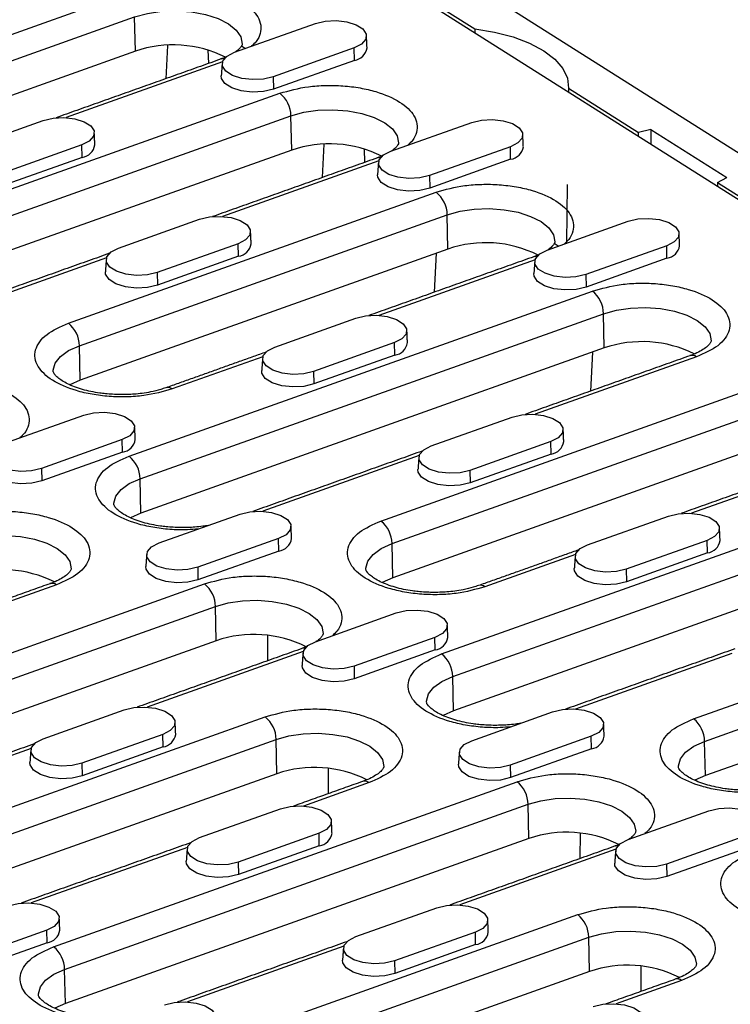
# Model space of a CAD drawing. Units: millimetres. Extents: x 5 to 589, y 5 to 415.
# Drawn here: x 99 to 114, y 195 to 216 of the extents above; entities that cross this region are included whole.
import ezdxf

# ---------------------------------------------------------------- set-up
doc = ezdxf.new("R2010")
doc.units = ezdxf.units.MM

msp = doc.modelspace()

# ---------------------------------------------------------------- linework, layer by layer
for p, q in [((100.1778, 222.2448), (160.9156, 183.8444)), ((106.849, 217.1018), (108.3697, 216.1404)), ((152.0374, 188.4461), (107.0091, 216.9144)), ((92.8599, 214.0602), (100.7939, 216.8845)), ((93.0987, 213.5734), (101.0326, 216.3977)), ((101.0494, 215.6597), (101.0326, 216.3977)), ((103.188, 215.6366), (104.9335, 216.2579)), ((108.3697, 216.1404), (108.3686, 216.0549)), ((101.0494, 215.6597), (93.1154, 212.8355)), ((101.7395, 215.7863), (101.7032, 215.0667)), ((102.6132, 215.6891), (102.6235, 215.3943)), ((103.3416, 215.7753), (103.4266, 215.7216)), ((105.7664, 215.7314), (104.0209, 215.11)), ((105.7725, 215.4617), (105.7664, 215.7314)), ((102.9276, 215.4278), (99.5578, 214.2283)), ((105.7725, 215.4617), (104.027, 214.8404)), ((104.0209, 215.11), (104.027, 214.8404)), ((110.3918, 214.8619), (110.3907, 214.7764)), ((110.3918, 214.8619), (111.9003, 213.9082)), ((94.1687, 211.1943), (104.1655, 214.7528)), ((94.4075, 210.7075), (104.4043, 214.266)), ((97.3169, 213.5467), (99.0624, 214.168)), ((104.421, 213.5281), (104.4043, 214.266)), ((106.5596, 213.505), (108.3051, 214.1263)), ((112.1706, 213.9726), (111.9003, 213.9082)), ((112.1706, 213.9726), (112.1664, 213.6538)), ((112.1706, 213.9726), (113.8102, 212.9359)), ((111.8992, 213.8227), (111.9003, 213.9082)), ((104.421, 213.5281), (94.4242, 209.9695)), ((99.8953, 213.6414), (98.1498, 213.0201)), ((99.9014, 213.3718), (99.8953, 213.6414)), ((105.1111, 213.6546), (105.0748, 212.935)), ((105.9848, 213.5575), (105.9951, 213.2626)), ((109.138, 213.5997), (107.3925, 212.9784)), ((109.1441, 213.33), (109.138, 213.5997)), ((99.9014, 213.3718), (98.1559, 212.7504)), ((106.2992, 213.2961), (102.9294, 212.0966)), ((109.1441, 213.33), (107.3987, 212.7087)), ((107.3925, 212.9784), (107.3987, 212.7087)), ((113.6044, 212.8309), (113.8102, 212.9359)), ((110.3647, 212.7893), (110.3482, 211.5217)), ((113.6044, 212.8309), (113.6033, 212.7453)), ((113.6044, 212.8309), (145.6166, 192.5918)), ((99.6032, 209.7969), (107.5371, 212.6212)), ((99.8419, 209.3101), (107.7759, 212.1344)), ((100.6885, 211.415), (102.434, 212.0364)), ((107.7926, 211.3964), (107.7759, 212.1344)), ((109.9313, 211.3733), (111.6767, 211.9947)), ((107.7926, 211.3964), (99.8587, 208.5722)), ((103.2669, 211.5098), (101.5214, 210.8885)), ((103.273, 211.2401), (103.2669, 211.5098)), ((110.1699, 211.4583), (110.0849, 211.512)), ((112.5096, 211.4681), (110.7642, 210.8467)), ((112.5158, 211.1984), (112.5096, 211.4681)), ((100.428, 211.2062), (97.0583, 210.0067)), ((103.273, 211.2401), (101.5275, 210.6188)), ((107.5368, 211.3054), (107.4943, 210.4645)), ((112.5158, 211.1984), (110.7703, 210.5771)), ((109.6708, 211.1645), (106.301, 209.965)), ((101.5214, 210.8885), (101.5275, 210.6188)), ((110.7642, 210.8467), (110.7703, 210.5771)), ((100.9119, 206.931), (110.9088, 210.4895)), ((101.1507, 206.4442), (111.1475, 210.0027)), ((104.0601, 209.2834), (105.8056, 209.9047)), ((111.1643, 209.2648), (111.1475, 210.0027)), ((99.8587, 208.5722), (99.8419, 209.3101)), ((111.1643, 209.2648), (101.1674, 205.7062)), ((106.6385, 209.3781), (104.893, 208.7568)), ((106.6446, 209.1085), (106.6385, 209.3781)), ((103.7997, 209.0746), (101.8458, 208.3791)), ((106.6446, 209.1085), (104.8991, 208.4871)), ((113.1514, 209.0717), (109.6727, 207.8333)), ((110.9084, 209.1737), (110.8659, 208.3328)), ((104.893, 208.7568), (104.8991, 208.4871)), ((106.3464, 205.5336), (114.2804, 208.3579)), ((98.189, 207.1935), (99.9345, 207.8148)), ((106.5852, 205.0468), (114.5191, 207.8711)), ((107.4317, 207.1517), (109.1772, 207.7731)), ((100.7674, 207.2882), (99.0219, 206.6669)), ((100.7735, 207.0185), (100.7674, 207.2882)), ((114.5359, 207.1331), (106.6019, 204.3089)), ((110.0101, 207.2465), (108.2646, 206.6252)), ((110.0162, 206.9768), (110.0101, 207.2465)), ((100.7735, 207.0185), (99.028, 206.3972)), ((107.1713, 206.9429), (103.8015, 205.7434)), ((110.0162, 206.9768), (108.2708, 206.3555)), ((116.523, 206.94), (113.0443, 205.7017)), ((99.0219, 206.6669), (99.028, 206.3972)), ((108.2646, 206.6252), (108.2708, 206.3555)), ((101.1674, 205.7062), (101.1507, 206.4442)), ((107.6552, 202.6677), (117.652, 206.2262)), ((101.5606, 205.0618), (103.3061, 205.6831)), ((107.8939, 202.1809), (117.8907, 205.7394)), ((110.8034, 205.0201), (112.5488, 205.6414)), ((104.139, 205.1566), (102.3935, 204.5352)), ((104.1451, 204.8869), (104.139, 205.1566)), ((106.6019, 204.3089), (106.5852, 205.0468)), ((113.3817, 205.1149), (111.6363, 204.4935)), ((113.3879, 204.8452), (113.3817, 205.1149)), ((104.1451, 204.8869), (102.3996, 204.2656)), ((117.9075, 205.0015), (107.9107, 201.443)), ((110.5429, 204.8113), (108.589, 204.1158)), ((113.3879, 204.8452), (111.6424, 204.2238)), ((102.3935, 204.5352), (102.3996, 204.2656)), ((111.6363, 204.4935), (111.6424, 204.2238)), ((92.5413, 200.6195), (102.5381, 204.178)), ((99.3463, 204.1575), (97.9304, 203.6535)), ((113.0896, 201.2704), (121.0236, 204.0946)), ((92.78, 200.1327), (102.7768, 203.6912)), ((102.7936, 202.9533), (102.7768, 203.6912)), ((104.9322, 202.9302), (106.6777, 203.5515)), ((113.3284, 200.7836), (121.2624, 203.6078)), ((102.7936, 202.9533), (92.7968, 199.3947)), ((103.8978, 203.0692), (103.8966, 202.5202)), ((107.5106, 203.0249), (105.7651, 202.4036)), ((107.5167, 202.7552), (107.5106, 203.0249)), ((104.6718, 202.7213), (101.302, 201.5218)), ((107.5167, 202.7552), (105.7712, 202.1339)), ((113.9145, 202.6796), (110.5448, 201.4801)), ((121.2791, 202.8698), (113.3451, 200.0456)), ((105.7651, 202.4036), (105.7712, 202.1339)), ((107.9107, 201.443), (107.8939, 202.1809)), ((99.0611, 200.8402), (100.8066, 201.4616)), ((108.3038, 200.7985), (110.0493, 201.4199)), ((95.9129, 198.4878), (103.8469, 201.3121)), ((96.1517, 198.001), (104.0856, 200.8253)), ((101.6395, 200.935), (99.894, 200.3136)), ((101.6456, 200.6653), (101.6395, 200.935)), ((104.1024, 200.0873), (104.0856, 200.8253)), ((110.8822, 200.8933), (109.1367, 200.2719)), ((110.8883, 200.6236), (110.8822, 200.8933)), ((113.3451, 200.0456), (113.3284, 200.7836)), ((98.8006, 200.6314), (95.4309, 199.4319)), ((101.6456, 200.6653), (99.9001, 200.044)), ((110.8883, 200.6236), (109.1429, 200.0023)), ((99.894, 200.3136), (99.9001, 200.044)), ((105.2066, 200.2032), (105.2054, 199.6542)), ((109.1367, 200.2719), (109.1429, 200.0023)), ((104.1024, 200.0873), (96.1684, 197.2631)), ((99.2845, 196.3562), (109.2813, 199.9147)), ((106.0895, 199.8942), (104.6736, 199.3902)), ((99.5233, 195.8694), (109.5201, 199.4279)), ((102.4327, 198.7086), (104.1782, 199.3299)), ((109.5368, 198.69), (109.5201, 199.4279)), ((111.6755, 198.6669), (113.4209, 199.2882)), ((109.5368, 198.69), (99.54, 195.1314)), ((105.0111, 198.8033), (103.2656, 198.182)), ((105.0172, 198.5337), (105.0111, 198.8033)), ((110.6411, 198.8059), (110.6399, 198.2569)), ((114.2538, 198.7616), (112.5084, 198.1403)), ((102.1722, 198.4998), (98.8025, 197.3002)), ((105.0172, 198.5337), (103.2717, 197.9123)), ((111.415, 198.4581), (108.0452, 197.2585)), ((114.26, 198.492), (112.5145, 197.8706)), ((103.2656, 198.182), (103.2717, 197.9123)), ((112.5084, 198.1403), (112.5145, 197.8706)), ((105.8043, 196.5769), (107.5498, 197.1983)), ((102.6562, 194.2245), (110.5901, 197.0488)), ((99.1399, 196.7134), (97.3945, 196.0921)), ((99.1461, 196.4437), (99.1399, 196.7134)), ((102.8949, 193.7377), (110.8289, 196.562)), ((108.3827, 196.6717), (106.6372, 196.0504)), ((108.3888, 196.402), (108.3827, 196.6717)), ((110.8456, 195.824), (110.8289, 196.562)), ((99.1461, 196.4437), (97.4006, 195.8224)), ((105.5439, 196.3681), (102.1741, 195.1686)), ((108.3888, 196.402), (106.6434, 195.7807)), ((106.6372, 196.0504), (106.6434, 195.7807)), ((111.9499, 195.9399), (111.9487, 195.3909)), ((99.54, 195.1314), (99.5233, 195.8694)), ((110.8456, 195.824), (102.9117, 192.9998)), ((112.8328, 195.6309), (111.4169, 195.1269))]:
    msp.add_line(p, q)
at = {"flags": 128}
for points in [[(101.0326, 216.3977), (101.3094, 216.4744), (101.6164, 216.5195), (101.9381, 216.5306), (102.2584, 216.5072), (102.5613, 216.4505), (102.8316, 216.3633), (103.0557, 216.25), (103.2225, 216.1162), (103.3234, 215.9687), (103.3535, 215.8149), (103.3528, 215.8025)], [(104.9335, 216.2579), (105.1443, 216.3082), (105.3799, 216.3206), (105.6119, 216.2937), (105.8123, 216.2307), (105.9569, 216.1393), (106.0283, 216.0304), (106.0179, 215.9172), (105.927, 215.8133), (105.7664, 215.7314)], [(108.3697, 216.1404), (108.7982, 216.0706), (109.1966, 215.9668), (109.5531, 215.8321), (109.8568, 215.6706), (110.0987, 215.4871), (110.2716, 215.2872), (110.3703, 215.0767), (110.3918, 214.8619)], [(104.0209, 215.11), (103.8101, 215.0598), (103.5745, 215.0474), (103.3425, 215.0743), (103.1421, 215.1373), (102.9975, 215.2287), (102.9261, 215.3376), (102.9365, 215.4508), (103.0275, 215.5546), (103.188, 215.6366)], [(104.027, 214.8404), (103.8114, 214.789), (103.5704, 214.7763), (103.3331, 214.8038), (103.1281, 214.8682), (102.9801, 214.9618), (102.907, 215.0732), (102.9015, 215.1284)], [(104.4043, 214.266), (104.681, 214.3428), (104.988, 214.3879), (105.3097, 214.399), (105.63, 214.3756), (105.9329, 214.3189), (106.2032, 214.2317), (106.4274, 214.1183), (106.5941, 213.9846), (106.695, 213.8371), (106.7251, 213.6832), (106.7244, 213.6708)], [(99.0624, 214.168), (99.2732, 214.2182), (99.5088, 214.2306), (99.7407, 214.2037), (99.9411, 214.1408), (100.0858, 214.0493), (100.1572, 213.9404), (100.1468, 213.8272), (100.0558, 213.7234), (99.8953, 213.6414)], [(108.3051, 214.1263), (108.5159, 214.1765), (108.7515, 214.1889), (108.9835, 214.162), (109.1839, 214.0991), (109.3285, 214.0076), (109.4, 213.8987), (109.3896, 213.7855), (109.2986, 213.6817), (109.138, 213.5997)], [(107.3925, 212.9784), (107.1817, 212.9282), (106.9461, 212.9158), (106.7141, 212.9427), (106.5138, 213.0056), (106.3691, 213.0971), (106.2977, 213.206), (106.3081, 213.3191), (106.3991, 213.423), (106.5596, 213.505)], [(107.3987, 212.7087), (107.183, 212.6573), (106.942, 212.6446), (106.7047, 212.6722), (106.4997, 212.7366), (106.3517, 212.8301), (106.2787, 212.9415), (106.2731, 212.9967)], [(107.7759, 212.1344), (108.0527, 212.2111), (108.3596, 212.2562), (108.6813, 212.2673), (109.0017, 212.2439), (109.3046, 212.1872), (109.5749, 212.1), (109.799, 211.9867), (109.9657, 211.8529), (110.0667, 211.7054), (110.0968, 211.5516), (110.096, 211.5392)], [(102.434, 212.0364), (102.6448, 212.0866), (102.8804, 212.099), (103.1124, 212.0721), (103.3128, 212.0091), (103.4574, 211.9177), (103.5288, 211.8088), (103.5184, 211.6956), (103.4274, 211.5918), (103.2669, 211.5098)], [(111.6767, 211.9947), (111.8875, 212.0449), (112.1231, 212.0573), (112.3551, 212.0304), (112.5555, 211.9674), (112.7002, 211.876), (112.7716, 211.7671), (112.7612, 211.6539), (112.6702, 211.5501), (112.5096, 211.4681)], [(101.5214, 210.8885), (101.3106, 210.8382), (101.075, 210.8258), (100.843, 210.8527), (100.6426, 210.9157), (100.498, 211.0071), (100.4266, 211.116), (100.437, 211.2292), (100.5279, 211.3331), (100.6885, 211.415)], [(110.7642, 210.8467), (110.5534, 210.7965), (110.3178, 210.7841), (110.0858, 210.811), (109.8854, 210.874), (109.7407, 210.9654), (109.6693, 211.0743), (109.6797, 211.1875), (109.7707, 211.2913), (109.9313, 211.3733)], [(101.5275, 210.6188), (101.3119, 210.5674), (101.0709, 210.5547), (100.8335, 210.5822), (100.6285, 210.6467), (100.4806, 210.7402), (100.4075, 210.8516), (100.402, 210.9068)], [(110.7703, 210.5771), (110.5546, 210.5257), (110.3136, 210.513), (110.0763, 210.5405), (109.8713, 210.6049), (109.7233, 210.6985), (109.6503, 210.8099), (109.6447, 210.8651)], [(111.1475, 210.0027), (111.4243, 210.0795), (111.7312, 210.1246), (112.0529, 210.1357), (112.3733, 210.1123), (112.6762, 210.0556), (112.9465, 209.9684), (113.1706, 209.855), (113.3373, 209.7213), (113.4383, 209.5738), (113.4684, 209.4199), (113.4677, 209.4075)], [(105.8056, 209.9047), (106.0164, 209.9549), (106.252, 209.9673), (106.484, 209.9404), (106.6844, 209.8775), (106.829, 209.786), (106.9004, 209.6771), (106.89, 209.564), (106.7991, 209.4601), (106.6385, 209.3781)], [(99.2775, 208.7548), (99.2775, 208.7825), (99.3197, 208.9349), (99.4321, 209.0783), (99.6092, 209.2055), (99.8419, 209.3101)], [(104.893, 208.7568), (104.6822, 208.7066), (104.4466, 208.6942), (104.2146, 208.7211), (104.0142, 208.7841), (103.8696, 208.8755), (103.7982, 208.9844), (103.8086, 209.0976), (103.8996, 209.2014), (104.0601, 209.2834)], [(104.8991, 208.4871), (104.6835, 208.4358), (104.4425, 208.4231), (104.2052, 208.4506), (104.0002, 208.515), (103.8522, 208.6086), (103.7791, 208.7199), (103.7736, 208.7751)], [(99.8587, 208.5722), (99.6329, 208.4707), (99.6323, 208.4704)], [(99.9345, 207.8148), (100.1453, 207.865), (100.3809, 207.8774), (100.6129, 207.8505), (100.8132, 207.7875), (100.9579, 207.6961), (101.0293, 207.5872), (101.0189, 207.474), (100.9279, 207.3702), (100.7674, 207.2882)], [(109.1772, 207.7731), (109.388, 207.8233), (109.6236, 207.8357), (109.8556, 207.8088), (110.056, 207.7458), (110.2006, 207.6544), (110.2721, 207.5455), (110.2617, 207.4323), (110.1707, 207.3285), (110.0101, 207.2465)], [(99.0219, 206.6669), (98.8111, 206.6167), (98.5755, 206.6042), (98.3435, 206.6312), (98.1431, 206.6941), (97.9985, 206.7856), (97.927, 206.8944), (97.9374, 207.0076), (98.0284, 207.1115), (98.189, 207.1935)], [(108.2646, 206.6252), (108.0538, 206.5749), (107.8182, 206.5625), (107.5863, 206.5894), (107.3859, 206.6524), (107.2412, 206.7439), (107.1698, 206.8527), (107.1802, 206.9659), (107.2712, 207.0698), (107.4317, 207.1517)], [(99.028, 206.3972), (98.8124, 206.3458), (98.5713, 206.3331), (98.334, 206.3607), (98.129, 206.4251), (97.9811, 206.5186), (97.908, 206.63), (97.9025, 206.6852)], [(108.2708, 206.3555), (108.0551, 206.3041), (107.8141, 206.2914), (107.5768, 206.3189), (107.3718, 206.3834), (107.2238, 206.4769), (107.1508, 206.5883), (107.1452, 206.6435)], [(100.5863, 205.8889), (100.5862, 205.9165), (100.6285, 206.069), (100.7409, 206.2124), (100.918, 206.3396), (101.1507, 206.4442)], [(101.1674, 205.7062), (100.9416, 205.6048), (100.9411, 205.6044)], [(103.3061, 205.6831), (103.5169, 205.7334), (103.7525, 205.7458), (103.9845, 205.7189), (104.1849, 205.6559), (104.3295, 205.5645), (104.4009, 205.4556), (104.3905, 205.3424), (104.2995, 205.2385), (104.139, 205.1566)], [(112.5488, 205.6414), (112.7596, 205.6917), (112.9952, 205.7041), (113.2272, 205.6772), (113.4276, 205.6142), (113.5723, 205.5227), (113.6437, 205.4139), (113.6333, 205.3007), (113.5423, 205.1968), (113.3817, 205.1149)], [(97.3424, 205.0886), (97.6192, 205.1653), (97.9261, 205.2104), (98.2478, 205.2215), (98.5682, 205.1981), (98.8711, 205.1414), (99.1414, 205.0542), (99.3655, 204.9409), (99.5322, 204.8071), (99.6332, 204.6596), (99.6633, 204.5058), (99.6626, 204.4933)], [(102.3935, 204.5352), (102.1827, 204.485), (101.9471, 204.4726), (101.7151, 204.4995), (101.5147, 204.5625), (101.3701, 204.6539), (101.2987, 204.7628), (101.3091, 204.876), (101.4, 204.9798), (101.5606, 205.0618)], [(106.0208, 204.4916), (106.0207, 204.5192), (106.0629, 204.6716), (106.1754, 204.815), (106.3524, 204.9422), (106.5852, 205.0468)], [(111.6363, 204.4935), (111.4255, 204.4433), (111.1899, 204.4309), (110.9579, 204.4578), (110.7575, 204.5208), (110.6128, 204.6122), (110.5414, 204.7211), (110.5518, 204.8343), (110.6428, 204.9381), (110.8034, 205.0201)], [(102.3996, 204.2656), (102.184, 204.2142), (101.943, 204.2015), (101.7056, 204.229), (101.5006, 204.2934), (101.3527, 204.387), (101.2796, 204.4984), (101.2741, 204.5535)], [(111.6424, 204.2238), (111.4267, 204.1725), (111.1857, 204.1598), (110.9484, 204.1873), (110.7434, 204.2517), (110.5955, 204.3453), (110.5224, 204.4566), (110.5168, 204.5118)], [(106.6019, 204.3089), (106.3761, 204.2074), (106.3755, 204.2071)], [(102.7768, 203.6912), (103.0536, 203.768), (103.3606, 203.8131), (103.6823, 203.8242), (104.0026, 203.8008), (104.3055, 203.7441), (104.5758, 203.6569), (104.8, 203.5435), (104.9667, 203.4097), (105.0676, 203.2623), (105.0977, 203.1084), (105.097, 203.096)], [(106.6777, 203.5515), (106.8885, 203.6017), (107.1241, 203.6141), (107.3561, 203.5872), (107.5565, 203.5242), (107.7011, 203.4328), (107.7725, 203.3239), (107.7621, 203.2107), (107.6712, 203.1069), (107.5106, 203.0249)], [(105.7651, 202.4036), (105.5543, 202.3534), (105.3187, 202.341), (105.0867, 202.3679), (104.8863, 202.4308), (104.7417, 202.5223), (104.6703, 202.6312), (104.6807, 202.7443), (104.7717, 202.8482), (104.9322, 202.9302)], [(105.7712, 202.1339), (105.5556, 202.0825), (105.3146, 202.0698), (105.0773, 202.0974), (104.8723, 202.1618), (104.7243, 202.2553), (104.6512, 202.3667), (104.6457, 202.4219)], [(107.3296, 201.6256), (107.3295, 201.6532), (107.3717, 201.8057), (107.4842, 201.9491), (107.6612, 202.0763), (107.8939, 202.1809)], [(100.8066, 201.4616), (101.0174, 201.5118), (101.253, 201.5242), (101.485, 201.4973), (101.6854, 201.4343), (101.83, 201.3429), (101.9014, 201.234), (101.891, 201.1208), (101.8, 201.017), (101.6395, 200.935)], [(107.9107, 201.443), (107.6849, 201.3415), (107.6843, 201.3411)], [(110.0493, 201.4199), (110.2601, 201.4701), (110.4957, 201.4825), (110.7277, 201.4556), (110.9281, 201.3926), (111.0727, 201.3012), (111.1442, 201.1923), (111.1338, 201.0791), (111.0428, 200.9752), (110.8822, 200.8933)], [(99.894, 200.3136), (99.6832, 200.2634), (99.4476, 200.251), (99.2156, 200.2779), (99.0152, 200.3409), (98.8706, 200.4323), (98.7991, 200.5412), (98.8095, 200.6544), (98.9005, 200.7583), (99.0611, 200.8402)], [(104.0856, 200.8253), (104.3624, 200.902), (104.6694, 200.9471), (104.9911, 200.9582), (105.3114, 200.9348), (105.6143, 200.8781), (105.8846, 200.7909), (106.1087, 200.6776), (106.2755, 200.5438), (106.3764, 200.3963), (106.4065, 200.2425), (106.4058, 200.2301)], [(109.1367, 200.2719), (108.9259, 200.2217), (108.6903, 200.2093), (108.4584, 200.2362), (108.258, 200.2992), (108.1133, 200.3906), (108.0419, 200.4995), (108.0523, 200.6127), (108.1433, 200.7165), (108.3038, 200.7985)], [(112.764, 200.2283), (112.7639, 200.2559), (112.8062, 200.4083), (112.9186, 200.5517), (113.0957, 200.6789), (113.3284, 200.7836)], [(99.9001, 200.044), (99.6845, 199.9926), (99.4434, 199.9799), (99.2061, 200.0074), (99.0011, 200.0719), (98.8532, 200.1654), (98.7801, 200.2768), (98.7746, 200.332)], [(109.1429, 200.0023), (108.9272, 199.9509), (108.6862, 199.9382), (108.4489, 199.9657), (108.2439, 200.0301), (108.0959, 200.1237), (108.0229, 200.2351), (108.0173, 200.2903)], [(113.3451, 200.0456), (113.1193, 199.9441), (113.1188, 199.9438)], [(109.5201, 199.4279), (109.7969, 199.5047), (110.1038, 199.5498), (110.4255, 199.5609), (110.7459, 199.5375), (111.0488, 199.4808), (111.3191, 199.3936), (111.5432, 199.2802), (111.7099, 199.1465), (111.8109, 198.999), (111.841, 198.8451), (111.8403, 198.8327)], [(104.1782, 199.3299), (104.389, 199.3801), (104.6246, 199.3925), (104.8566, 199.3656), (105.057, 199.3027), (105.2016, 199.2112), (105.273, 199.1023), (105.2626, 198.9892), (105.1717, 198.8853), (105.0111, 198.8033)], [(113.4209, 199.2882), (113.6317, 199.3384), (113.8673, 199.3508), (114.0993, 199.3239), (114.2997, 199.261), (114.4444, 199.1695), (114.5158, 199.0606), (114.5054, 198.9474), (114.4144, 198.8436), (114.2538, 198.7616)], [(103.2656, 198.182), (103.0548, 198.1318), (102.8192, 198.1194), (102.5872, 198.1463), (102.3868, 198.2093), (102.2422, 198.3007), (102.1708, 198.4096), (102.1812, 198.5228), (102.2721, 198.6266), (102.4327, 198.7086)], [(112.5084, 198.1403), (112.2976, 198.0901), (112.062, 198.0777), (111.83, 198.1046), (111.6296, 198.1675), (111.4849, 198.259), (111.4135, 198.3679), (111.4239, 198.4811), (111.5149, 198.5849), (111.6755, 198.6669)], [(103.2717, 197.9123), (103.0561, 197.861), (102.8151, 197.8483), (102.5777, 197.8758), (102.3727, 197.9402), (102.2248, 198.0337), (102.1517, 198.1451), (102.1462, 198.2003)], [(112.5145, 197.8706), (112.2988, 197.8192), (112.0578, 197.8066), (111.8205, 197.8341), (111.6155, 197.8985), (111.4676, 197.992), (111.3945, 198.1034), (111.3889, 198.1586)], [(98.307, 197.24), (98.5178, 197.2902), (98.7534, 197.3026), (98.9854, 197.2757), (99.1858, 197.2127), (99.3305, 197.1213), (99.4019, 197.0124), (99.3915, 196.8992), (99.3005, 196.7954), (99.1399, 196.7134)], [(107.5498, 197.1983), (107.7606, 197.2485), (107.9962, 197.2609), (108.2282, 197.234), (108.4286, 197.171), (108.5732, 197.0796), (108.6446, 196.9707), (108.6342, 196.8575), (108.5433, 196.7537), (108.3827, 196.6717)], [(106.6372, 196.0504), (106.4264, 196.0001), (106.1908, 195.9877), (105.9588, 196.0146), (105.7584, 196.0776), (105.6138, 196.1691), (105.5424, 196.2779), (105.5528, 196.3911), (105.6438, 196.495), (105.8043, 196.5769)], [(110.8289, 196.562), (111.1057, 196.6387), (111.4126, 196.6838), (111.7343, 196.6949), (112.0546, 196.6716), (112.3576, 196.6148), (112.6279, 196.5276), (112.852, 196.4143), (113.0187, 196.2805), (113.1196, 196.133), (113.1498, 195.9792), (113.149, 195.9668)], [(106.6434, 195.7807), (106.4277, 195.7293), (106.1867, 195.7166), (105.9494, 195.7441), (105.7444, 195.8086), (105.5964, 195.9021), (105.5234, 196.0135), (105.5178, 196.0687)], [(98.9589, 195.3141), (98.9588, 195.3417), (99.0011, 195.4942), (99.1135, 195.6376), (99.2905, 195.7648), (99.5233, 195.8694)], [(99.54, 195.1314), (99.3142, 195.03), (99.3136, 195.0296)], [(101.6787, 195.1083), (101.8895, 195.1586), (102.1251, 195.171), (102.3571, 195.1441), (102.5575, 195.0811), (102.7021, 194.9896), (102.7735, 194.8808), (102.7631, 194.7676), (102.6721, 194.6637), (102.5116, 194.5818)], [(110.9214, 195.0666), (111.1322, 195.1168), (111.3678, 195.1293), (111.5998, 195.1023), (111.8002, 195.0394), (111.9448, 194.9479), (112.0163, 194.8391), (112.0059, 194.7259), (111.9149, 194.622), (111.7543, 194.54)]]:
    msp.add_lwpolyline(points, dxfattribs=at)
for centre, radius, start, end in [((101.8644, 213.2725), 2.5225, 63.46414, 108.85073), ((105.7281, 215.7805), 0.3219, 277.92518, 351.21713), ((102.9393, 215.3716), 0.1272, 78.24593, 109.0361), ((103.7755, 214.2596), 0.6288, 0.58545, 51.66591), ((99.857, 213.6906), 0.3219, 277.92551, 351.2168), ((105.236, 211.1409), 2.5225, 63.46409, 108.85077), ((109.0997, 213.6489), 0.3219, 277.92518, 351.21713), ((106.3109, 213.24), 0.1272, 78.24593, 109.0361), ((107.1471, 212.1279), 0.6288, 0.5852, 51.66616), ((103.2286, 211.559), 0.3219, 277.92551, 351.2168), ((108.6076, 209.0093), 2.5225, 63.46414, 108.85073), ((112.4714, 211.5172), 0.3219, 277.92483, 351.21749), ((109.6825, 211.1084), 0.1272, 78.24593, 109.0361), ((110.5188, 209.9963), 0.6288, 0.58534, 51.6659), ((99.2132, 209.3037), 0.6288, 0.5852, 51.66616), ((106.6002, 209.4273), 0.3219, 277.92516, 351.21716), ((111.9793, 206.8776), 2.5225, 63.46403, 108.85083), ((113.0573, 208.9487), 0.1549, 52.56673, 106.73133), ((101.7519, 208.2568), 0.1541, 52.48378, 107.849), ((100.7291, 207.3374), 0.3219, 277.92502, 351.21731), ((109.9718, 207.2957), 0.3219, 277.92546, 351.21654), ((100.522, 206.4378), 0.6288, 0.58534, 51.6659), ((105.9564, 205.0404), 0.6288, 0.58534, 51.6659), ((104.1007, 205.2057), 0.3219, 277.92532, 351.2167), ((113.3435, 205.164), 0.3219, 277.92546, 351.21654), ((98.1742, 201.9635), 2.5225, 63.46402, 108.85083), ((99.2521, 204.0345), 0.1549, 52.56673, 106.73133), ((102.1481, 203.6848), 0.6288, 0.58534, 51.6659), ((108.4952, 203.9935), 0.1541, 52.48329, 107.84949), ((103.6086, 200.5661), 2.5225, 63.46409, 108.85077), ((107.4723, 203.0741), 0.3219, 277.92532, 351.2167), ((104.6835, 202.6652), 0.1272, 78.2463, 109.0368), ((107.2652, 202.1745), 0.6288, 0.5852, 51.66604), ((103.4569, 200.8188), 0.6288, 0.5852, 51.66604), ((112.6996, 200.7771), 0.6288, 0.58533, 51.66597), ((101.6012, 200.9842), 0.3219, 277.92534, 351.21667), ((110.844, 200.9424), 0.3219, 277.9252, 351.21714), ((104.9174, 197.7002), 2.5225, 63.46406, 108.8508), ((105.9954, 199.7712), 0.1549, 52.56689, 106.73118), ((108.8913, 199.4215), 0.6288, 0.58533, 51.66597), ((104.9728, 198.8525), 0.3219, 277.92521, 351.2171), ((110.3519, 196.3028), 2.5225, 63.46405, 108.85079), ((111.4267, 198.4019), 0.1272, 78.24706, 109.03577), ((110.2001, 196.5556), 0.6288, 0.58527, 51.66603), ((99.1017, 196.7626), 0.3219, 277.92498, 351.21749), ((108.3444, 196.7209), 0.3219, 277.92529, 351.21695), ((98.8945, 195.863), 0.6288, 0.58533, 51.66597), ((111.6606, 193.4369), 2.5225, 63.46408, 108.85077), ((112.7386, 195.5079), 0.1549, 52.56707, 106.73099)]:
    msp.add_arc(centre, radius, start, end)
for points, knots in [([(100.7939, 216.8845), (100.9927, 216.9404), (101.2986, 217.0266), (101.7789, 217.0593), (102.1575, 217.0511), (102.527, 217.0051), (102.9646, 216.9029), (103.4124, 216.7084), (103.6805, 216.4503), (103.7658, 216.2221), (103.753, 216.0417), (103.6831, 215.886), (103.5901, 215.7999), (103.5547, 215.7671)], [0, 0, 0, 0, 0.1398267, 0.2150982, 0.2919666, 0.3688352, 0.4441061, 0.5839328, 0.7237596, 0.799031, 0.8758991, 0.9527679, 1, 1, 1, 1]), ([(103.3525, 215.8039), (103.3526, 215.8031), (103.3529, 215.7995), (103.3492, 215.7826), (103.3085, 215.7278), (103.2593, 215.6776), (103.2099, 215.6472), (103.1994, 215.6407)], [0, 0, 0, 0, 0.0836545, 0.4157821, 0.6695455, 0.9295324, 1, 1, 1, 1]), ([(103.019, 215.5425), (103.002, 215.534), (102.9663, 215.516), (102.9195, 215.5011), (102.8949, 215.4933)], [0, 0, 0, 0, 0.4757421, 1, 1, 1, 1]), ([(104.1655, 214.7528), (104.3644, 214.8088), (104.6703, 214.8949), (105.1505, 214.9277), (105.5291, 214.9195), (105.8986, 214.8735), (106.3363, 214.7713), (106.784, 214.5768), (107.0521, 214.3186), (107.1374, 214.0905), (107.1246, 213.91), (107.0547, 213.7544), (106.9617, 213.6683), (106.9263, 213.6355)], [0, 0, 0, 0, 0.1398267, 0.2150979, 0.2919667, 0.3688349, 0.4441062, 0.583933, 0.7237598, 0.7990306, 0.8758992, 0.9527676, 1, 1, 1, 1]), ([(106.7241, 213.6722), (106.7242, 213.6715), (106.7245, 213.6678), (106.7208, 213.651), (106.6801, 213.5961), (106.6309, 213.546), (106.5815, 213.5155), (106.571, 213.509)], [0, 0, 0, 0, 0.0836543, 0.4157814, 0.6695466, 0.9295312, 1, 1, 1, 1]), ([(106.3906, 213.4109), (106.3736, 213.4023), (106.3379, 213.3843), (106.2911, 213.3694), (106.2665, 213.3616)], [0, 0, 0, 0, 0.47574258, 1, 1, 1, 1]), ([(107.5371, 212.6212), (107.736, 212.6772), (108.0419, 212.7633), (108.5222, 212.7961), (108.9007, 212.7878), (109.2703, 212.7418), (109.7079, 212.6396), (110.1557, 212.4451), (110.4237, 212.187), (110.509, 211.9588), (110.4962, 211.7784), (110.4264, 211.6227), (110.3333, 211.5366), (110.2979, 211.5038)], [0, 0, 0, 0, 0.1398267, 0.2150982, 0.2919666, 0.3688352, 0.4441061, 0.5839328, 0.7237596, 0.799031, 0.8758991, 0.9527679, 1, 1, 1, 1]), ([(110.0957, 211.5406), (110.0958, 211.5399), (110.0961, 211.5362), (110.0924, 211.5193), (110.0517, 211.4645), (110.0025, 211.4144), (109.9532, 211.3839), (109.9426, 211.3774)], [0, 0, 0, 0, 0.0836545, 0.4157821, 0.6695455, 0.9295324, 1, 1, 1, 1]), ([(109.7623, 211.2793), (109.7453, 211.2707), (109.7095, 211.2527), (109.6627, 211.2378), (109.6382, 211.23)], [0, 0, 0, 0, 0.4757421, 1, 1, 1, 1]), ([(110.9088, 210.4895), (111.1076, 210.5455), (111.4135, 210.6316), (111.8938, 210.6644), (112.2724, 210.6562), (112.6419, 210.6102), (113.0795, 210.508), (113.5272, 210.3135), (113.7956, 210.0552), (113.8801, 209.8273), (113.8699, 209.6462), (113.7807, 209.4714), (113.5801, 209.2618), (113.3203, 209.1466), (113.1514, 209.0717)], [0, 0, 0, 0, 0.1197284, 0.1841805, 0.2500002, 0.3158195, 0.3802716, 0.5, 0.6197285, 0.6841803, 0.7499998, 0.8158195, 0.8802716, 1, 1, 1, 1]), ([(101.8458, 208.3791), (101.6469, 208.3231), (101.341, 208.237), (100.8608, 208.2042), (100.4822, 208.2124), (100.1127, 208.2584), (99.675, 208.3606), (99.2274, 208.5551), (98.9589, 208.8133), (98.8745, 209.0412), (98.8847, 209.2224), (98.9738, 209.3972), (99.1744, 209.6067), (99.4343, 209.722), (99.6032, 209.7969)], [0, 0, 0, 0, 0.1197284, 0.1841802, 0.2500001, 0.3158196, 0.3802716, 0.5000001, 0.6197285, 0.6841801, 0.75, 0.8158196, 0.8802716, 1, 1, 1, 1]), ([(113.4674, 209.409), (113.4674, 209.4082), (113.4678, 209.4045), (113.4634, 209.3876), (113.4251, 209.333), (113.3516, 209.2658), (113.2356, 209.1927), (113.1192, 209.1346), (113.0338, 209.1063), (113.0098, 209.0983)], [0, 0, 0, 0, 0.0536274, 0.2665376, 0.4292132, 0.595877, 0.7634162, 0.933556, 1, 1, 1, 1]), ([(100.7136, 208.2574), (100.6097, 208.2613), (100.4638, 208.2668), (100.2565, 208.293), (100.0884, 208.3224), (99.9046, 208.3677), (99.7344, 208.4237), (99.5845, 208.4884), (99.462, 208.5573), (99.3709, 208.6251), (99.3119, 208.6854), (99.2832, 208.7307), (99.2777, 208.7496), (99.278, 208.7525), (99.2781, 208.7536)], [0, 0, 0, 0, 0.1247449, 0.1751645, 0.2574454, 0.3405325, 0.4269019, 0.5136795, 0.5997025, 0.6844578, 0.7685808, 0.8545747, 0.9480053, 1, 1, 1, 1]), ([(95.7949, 208.4413), (95.9937, 208.4973), (96.2996, 208.5834), (96.7799, 208.6162), (97.1585, 208.6079), (97.528, 208.562), (97.9656, 208.4598), (98.4134, 208.2653), (98.6815, 208.0071), (98.7667, 207.779), (98.7539, 207.5985), (98.6841, 207.4428), (98.591, 207.3567), (98.5556, 207.324)], [0, 0, 0, 0, 0.1398267, 0.215098, 0.2919665, 0.3688352, 0.4441061, 0.5839328, 0.7237596, 0.799031, 0.8758993, 0.9527681, 1, 1, 1, 1]), ([(101.7042, 208.4057), (101.6687, 208.3929), (101.5697, 208.357), (101.3956, 208.3165), (101.202, 208.2846), (100.9815, 208.2607), (100.8181, 208.2587), (100.7136, 208.2574)], [0, 0, 0, 0, 0.1329312, 0.3702966, 0.5484981, 0.7115043, 1, 1, 1, 1]), ([(102.4015, 205.3611), (102.3253, 205.3542), (102.125, 205.3359), (101.7904, 205.3476), (101.4216, 205.3922), (100.9837, 205.4948), (100.5362, 205.6891), (100.2677, 205.9474), (100.1832, 206.1753), (100.1935, 206.3565), (100.2826, 206.5312), (100.4832, 206.7408), (100.743, 206.8561), (100.9119, 206.931)], [0, 0, 0, 0, 0.0472321, 0.1241007, 0.2009692, 0.2762403, 0.4160671, 0.5558938, 0.6311652, 0.7080335, 0.7849021, 0.8601733, 1, 1, 1, 1]), ([(102.0224, 205.3914), (101.9185, 205.3954), (101.7726, 205.4009), (101.5653, 205.4271), (101.3971, 205.4564), (101.2133, 205.5018), (101.0432, 205.5578), (100.8933, 205.6225), (100.7708, 205.6914), (100.6797, 205.7591), (100.6207, 205.8195), (100.592, 205.8648), (100.5865, 205.8836), (100.5868, 205.8866), (100.5869, 205.8876)], [0, 0, 0, 0, 0.1247445, 0.175165, 0.2574454, 0.340532, 0.4269025, 0.5136789, 0.5997026, 0.6844585, 0.7685803, 0.8545747, 0.9480053, 1, 1, 1, 1]), ([(97.1036, 205.5754), (97.3025, 205.6313), (97.6084, 205.7175), (98.0887, 205.7502), (98.4673, 205.742), (98.8368, 205.696), (99.2744, 205.5938), (99.7221, 205.3993), (99.9905, 205.1411), (100.075, 204.9132), (100.0648, 204.732), (99.9756, 204.5572), (99.775, 204.3477), (99.5152, 204.2324), (99.3463, 204.1575)], [0, 0, 0, 0, 0.1197284, 0.1841803, 0.25, 0.3158195, 0.3802716, 0.5, 0.6197285, 0.6841803, 0.75, 0.8158197, 0.8802716, 1, 1, 1, 1]), ([(102.6173, 205.438), (102.5799, 205.4315), (102.4884, 205.4155), (102.29, 205.3951), (102.1267, 205.3929), (102.0224, 205.3914)], [0, 0, 0, 0, 0.19951533, 0.48851512, 1, 1, 1, 1]), ([(108.589, 204.1158), (108.3902, 204.0598), (108.0843, 203.9737), (107.604, 203.9409), (107.2254, 203.9491), (106.8559, 203.9951), (106.4183, 204.0973), (105.9706, 204.2918), (105.7022, 204.5501), (105.6177, 204.778), (105.6279, 204.9591), (105.7171, 205.1339), (105.9177, 205.3435), (106.1775, 205.4587), (106.3464, 205.5336)], [0, 0, 0, 0, 0.11972843, 0.18418033, 0.25000005, 0.31581973, 0.38027155, 0.5, 0.61972845, 0.68418027, 0.74999995, 0.81581967, 0.88027157, 1, 1, 1, 1]), ([(99.6623, 204.4948), (99.6623, 204.494), (99.6627, 204.4904), (99.6583, 204.4735), (99.6199, 204.4188), (99.5464, 204.3517), (99.4304, 204.2785), (99.3141, 204.2204), (99.2287, 204.1921), (99.2047, 204.1842)], [0, 0, 0, 0, 0.0536276, 0.2665375, 0.4292135, 0.5958768, 0.7634163, 0.9335558, 1, 1, 1, 1]), ([(107.4569, 203.9941), (107.353, 203.998), (107.2071, 204.0035), (106.9998, 204.0297), (106.8316, 204.0591), (106.6478, 204.1044), (106.4777, 204.1604), (106.3278, 204.2251), (106.2053, 204.294), (106.1141, 204.3618), (106.0552, 204.4221), (106.0264, 204.4674), (106.0209, 204.4863), (106.0212, 204.4892), (106.0213, 204.4903)], [0, 0, 0, 0, 0.1247445, 0.175165, 0.2574454, 0.3405319, 0.4269019, 0.5136789, 0.5997026, 0.6844585, 0.7685803, 0.8545747, 0.9480053, 1, 1, 1, 1]), ([(102.5381, 204.178), (102.737, 204.234), (103.0429, 204.3201), (103.5231, 204.3529), (103.9017, 204.3446), (104.2712, 204.2987), (104.7089, 204.1965), (105.1566, 204.002), (105.4247, 203.7438), (105.51, 203.5157), (105.4972, 203.3352), (105.4273, 203.1796), (105.3343, 203.0934), (105.2989, 203.0607)], [0, 0, 0, 0, 0.1398267, 0.2150979, 0.2919665, 0.3688351, 0.4441062, 0.5839329, 0.7237597, 0.7990308, 0.8758993, 0.9527679, 1, 1, 1, 1]), ([(108.4475, 204.1425), (108.4119, 204.1296), (108.313, 204.0937), (108.1388, 204.0533), (107.9452, 204.0213), (107.7248, 203.9974), (107.5613, 203.9954), (107.4569, 203.9941)], [0, 0, 0, 0, 0.13293109, 0.37029633, 0.54849817, 0.71150429, 1, 1, 1, 1]), ([(105.0967, 203.0974), (105.0968, 203.0967), (105.0971, 203.093), (105.0934, 203.0762), (105.0527, 203.0213), (105.0035, 202.9712), (104.9541, 202.9407), (104.9436, 202.9342)], [0, 0, 0, 0, 0.0836556, 0.4157819, 0.6695465, 0.929531, 1, 1, 1, 1]), ([(104.7632, 202.8361), (104.7462, 202.8275), (104.7105, 202.8095), (104.6637, 202.7946), (104.6391, 202.7868)], [0, 0, 0, 0, 0.4757426, 1, 1, 1, 1]), ([(109.1447, 201.0978), (109.0685, 201.0909), (108.8682, 201.0726), (108.5337, 201.0843), (108.1649, 201.1289), (107.727, 201.2315), (107.2794, 201.4258), (107.011, 201.6841), (106.9265, 201.912), (106.9367, 202.0932), (107.0259, 202.2679), (107.2265, 202.4775), (107.4863, 202.5928), (107.6552, 202.6677)], [0, 0, 0, 0, 0.04723207, 0.12410066, 0.20096921, 0.27624031, 0.41606706, 0.55589382, 0.63116505, 0.7080336, 0.7849021, 0.86017328, 1, 1, 1, 1]), ([(108.7657, 201.1282), (108.6618, 201.1321), (108.5159, 201.1376), (108.3086, 201.1638), (108.1404, 201.1931), (107.9566, 201.2385), (107.7865, 201.2945), (107.6365, 201.3592), (107.5141, 201.4281), (107.4229, 201.4959), (107.364, 201.5562), (107.3352, 201.6015), (107.3297, 201.6203), (107.33, 201.6233), (107.3301, 201.6243)], [0, 0, 0, 0, 0.1247449, 0.1751649, 0.2574453, 0.3405324, 0.4269023, 0.513679, 0.5997027, 0.6844582, 0.7685804, 0.854575, 0.9480053, 1, 1, 1, 1]), ([(103.8469, 201.3121), (104.0457, 201.368), (104.3516, 201.4542), (104.8319, 201.4869), (105.2105, 201.4787), (105.58, 201.4327), (106.0177, 201.3305), (106.4653, 201.1361), (106.7338, 200.8778), (106.8182, 200.6499), (106.808, 200.4687), (106.7189, 200.294), (106.5183, 200.0844), (106.2584, 199.9691), (106.0895, 199.8942)], [0, 0, 0, 0, 0.11972843, 0.18418032, 0.24999996, 0.31581964, 0.38027157, 0.50000002, 0.61972846, 0.68418028, 0.74999996, 0.81581968, 0.88027157, 1, 1, 1, 1]), ([(115.3323, 199.8525), (115.1334, 199.7965), (114.8275, 199.7104), (114.3473, 199.6776), (113.9687, 199.6858), (113.5992, 199.7318), (113.1615, 199.834), (112.7138, 200.0285), (112.4454, 200.2868), (112.3609, 200.5147), (112.3712, 200.6958), (112.4603, 200.8706), (112.6609, 201.0802), (112.9207, 201.1954), (113.0896, 201.2704)], [0, 0, 0, 0, 0.1197284, 0.1841803, 0.25, 0.3158197, 0.3802716, 0.5, 0.6197284, 0.6841804, 0.75, 0.8158197, 0.8802716, 1, 1, 1, 1]), ([(109.3605, 201.1747), (109.3231, 201.1682), (109.2316, 201.1522), (109.0332, 201.1318), (108.87, 201.1296), (108.7657, 201.1282)], [0, 0, 0, 0, 0.1995151, 0.4885155, 1, 1, 1, 1]), ([(106.4055, 200.2315), (106.4056, 200.2308), (106.4059, 200.2271), (106.4016, 200.2102), (106.3632, 200.1555), (106.2897, 200.0884), (106.1737, 200.0152), (106.0573, 199.9571), (105.9719, 199.9288), (105.9479, 199.9209)], [0, 0, 0, 0, 0.0536272, 0.2665372, 0.429213, 0.5958764, 0.7634161, 0.9335558, 1, 1, 1, 1]), ([(114.2001, 199.7308), (114.0962, 199.7347), (113.9503, 199.7402), (113.743, 199.7664), (113.5748, 199.7958), (113.391, 199.8411), (113.2209, 199.8972), (113.071, 199.9619), (112.9485, 200.0308), (112.8574, 200.0985), (112.7984, 200.1588), (112.7696, 200.2042), (112.7641, 200.223), (112.7645, 200.2259), (112.7646, 200.227)], [0, 0, 0, 0, 0.12474468, 0.17516483, 0.25744523, 0.34053217, 0.42690212, 0.51367885, 0.59970248, 0.6844582, 0.76858035, 0.85457482, 0.94800534, 1, 1, 1, 1]), ([(109.2813, 199.9147), (109.4802, 199.9707), (109.7861, 200.0568), (110.2664, 200.0896), (110.6449, 200.0814), (111.0145, 200.0354), (111.4521, 199.9332), (111.8999, 199.7387), (112.1679, 199.4805), (112.2532, 199.2524), (112.2404, 199.0719), (112.1706, 198.9163), (112.0775, 198.8302), (112.0421, 198.7974)], [0, 0, 0, 0, 0.1398267, 0.2150979, 0.2919664, 0.3688349, 0.4441062, 0.5839329, 0.7237596, 0.7990308, 0.8758993, 0.9527679, 1, 1, 1, 1]), ([(111.84, 198.8342), (111.84, 198.8334), (111.8403, 198.8297), (111.8366, 198.8129), (111.7959, 198.758), (111.7467, 198.7079), (111.6974, 198.6774), (111.6868, 198.6709)], [0, 0, 0, 0, 0.08365512, 0.41578141, 0.66954623, 0.9295309, 1, 1, 1, 1]), ([(111.5065, 198.5728), (111.4895, 198.5642), (111.4538, 198.5462), (111.4069, 198.5313), (111.3824, 198.5235)], [0, 0, 0, 0, 0.4757418, 1, 1, 1, 1]), ([(115.888, 196.8346), (115.8117, 196.8276), (115.6115, 196.8093), (115.2769, 196.821), (114.9081, 196.8656), (114.4702, 196.9682), (114.0227, 197.1625), (113.7542, 197.4208), (113.6697, 197.6487), (113.68, 197.8299), (113.7691, 198.0046), (113.9697, 198.2142), (114.2295, 198.3295), (114.3984, 198.4044)], [0, 0, 0, 0, 0.04723211, 0.12410065, 0.20096919, 0.27624038, 0.4160671, 0.55589383, 0.63116502, 0.70803355, 0.7849021, 0.86017327, 1, 1, 1, 1]), ([(110.5901, 197.0488), (110.789, 197.1048), (111.0949, 197.1909), (111.5751, 197.2237), (111.9537, 197.2154), (112.3233, 197.1694), (112.7609, 197.0672), (113.2086, 196.8728), (113.477, 196.6145), (113.5615, 196.3866), (113.5512, 196.2054), (113.4621, 196.0307), (113.2615, 195.8211), (113.0017, 195.7058), (112.8328, 195.6309)], [0, 0, 0, 0, 0.1197284, 0.1841803, 0.25, 0.3158197, 0.3802716, 0.5, 0.6197284, 0.6841803, 0.75, 0.8158197, 0.8802716, 1, 1, 1, 1]), ([(100.7741, 194.7863), (100.6978, 194.7794), (100.4976, 194.7611), (100.163, 194.7728), (99.7942, 194.8174), (99.3563, 194.92), (98.9088, 195.1143), (98.6403, 195.3726), (98.5558, 195.6005), (98.5661, 195.7817), (98.6552, 195.9564), (98.8558, 196.166), (99.1156, 196.2813), (99.2845, 196.3562)], [0, 0, 0, 0, 0.04723226, 0.12410084, 0.20096917, 0.27624039, 0.41606708, 0.55589385, 0.63116506, 0.70803345, 0.78490194, 0.86017329, 1, 1, 1, 1]), ([(113.1487, 195.9682), (113.1488, 195.9675), (113.1492, 195.9638), (113.1448, 195.9469), (113.1064, 195.8922), (113.0329, 195.8251), (112.9169, 195.7519), (112.8006, 195.6938), (112.7152, 195.6655), (112.6912, 195.6576)], [0, 0, 0, 0, 0.05362714, 0.26653697, 0.42921306, 0.59587641, 0.76341608, 0.93355581, 1, 1, 1, 1]), ([(100.395, 194.8166), (100.2911, 194.8206), (100.1452, 194.8261), (99.9379, 194.8522), (99.7697, 194.8816), (99.5859, 194.927), (99.4158, 194.983), (99.2659, 195.0477), (99.1434, 195.1166), (99.0523, 195.1843), (98.9933, 195.2447), (98.9645, 195.29), (98.959, 195.3088), (98.9594, 195.3118), (98.9595, 195.3128)], [0, 0, 0, 0, 0.1247447, 0.1751647, 0.2574453, 0.3405321, 0.4269022, 0.5136789, 0.5997025, 0.6844582, 0.7685804, 0.8545749, 0.9480052, 1, 1, 1, 1])]:
    msp.add_open_spline(points, degree=3, knots=knots)
for points in [[(106.0463, 215.7314), (106.034, 215.995)], [(102.8978, 215.4919), (99.3415, 214.226)], [(102.9206, 215.3916), (102.9015, 215.1284)], [(100.1751, 213.6415), (100.1629, 213.9051)], [(109.4179, 213.5997), (109.4056, 213.8634)], [(106.2694, 213.3603), (102.7131, 212.0943)], [(106.2923, 213.2599), (106.2731, 212.9967)], [(103.5468, 211.5098), (103.5345, 211.7734)], [(112.7895, 211.4681), (112.7772, 211.7317)], [(100.4931, 211.3041), (96.842, 210.0044)], [(100.4211, 211.17), (100.402, 210.9068)], [(109.641, 211.2286), (106.0847, 209.9627)], [(109.6639, 211.1283), (109.6447, 210.8651)], [(106.9184, 209.3782), (106.9061, 209.6418)], [(103.8647, 209.1725), (101.7071, 208.4044)], [(113.0127, 209.097), (109.4563, 207.8311)], [(103.7928, 209.0383), (103.7736, 208.7751)], [(101.0472, 207.2882), (101.035, 207.5518)], [(110.29, 207.2465), (110.2777, 207.5101)], [(107.2364, 207.0408), (103.5852, 205.7411)], [(116.3843, 206.9653), (112.828, 205.6994)], [(107.1644, 206.9067), (107.1452, 206.6435)], [(104.4189, 205.1566), (104.4066, 205.4202)], [(113.6616, 205.1149), (113.6494, 205.3785)], [(101.2932, 204.8168), (101.2741, 204.5535)], [(110.608, 204.9092), (108.4503, 204.1411)], [(110.536, 204.775), (110.5168, 204.5118)], [(99.2076, 204.1828), (97.7141, 203.6512)], [(107.7905, 203.0249), (107.7782, 203.2886)], [(104.642, 202.7855), (101.0857, 201.5195)], [(104.6649, 202.6851), (104.6457, 202.4219)], [(113.9796, 202.7775), (110.3284, 201.4778)], [(101.9193, 200.935), (101.9071, 201.1986)], [(111.1621, 200.8933), (111.1498, 201.1569)], [(98.8657, 200.7293), (95.2145, 199.4296)], [(98.7937, 200.5952), (98.7746, 200.332)], [(108.0365, 200.5535), (108.0173, 200.2903)], [(105.9508, 199.9195), (104.4573, 199.3879)], [(105.291, 198.8034), (105.2787, 199.067)], [(102.2373, 198.5977), (98.5862, 197.298)], [(102.1653, 198.4635), (102.1462, 198.2003)], [(111.3852, 198.5222), (107.8289, 197.2563)], [(111.4081, 198.4218), (111.3889, 198.1586)], [(99.4198, 196.7134), (99.4076, 196.977)], [(108.6626, 196.6717), (108.6503, 196.9353)], [(105.6089, 196.466), (101.9578, 195.1663)], [(105.537, 196.3319), (105.5178, 196.0687)], [(112.694, 195.6562), (111.2006, 195.1246)]]:
    msp.add_open_spline(points, degree=1)

doc.saveas('drawing.dxf')
